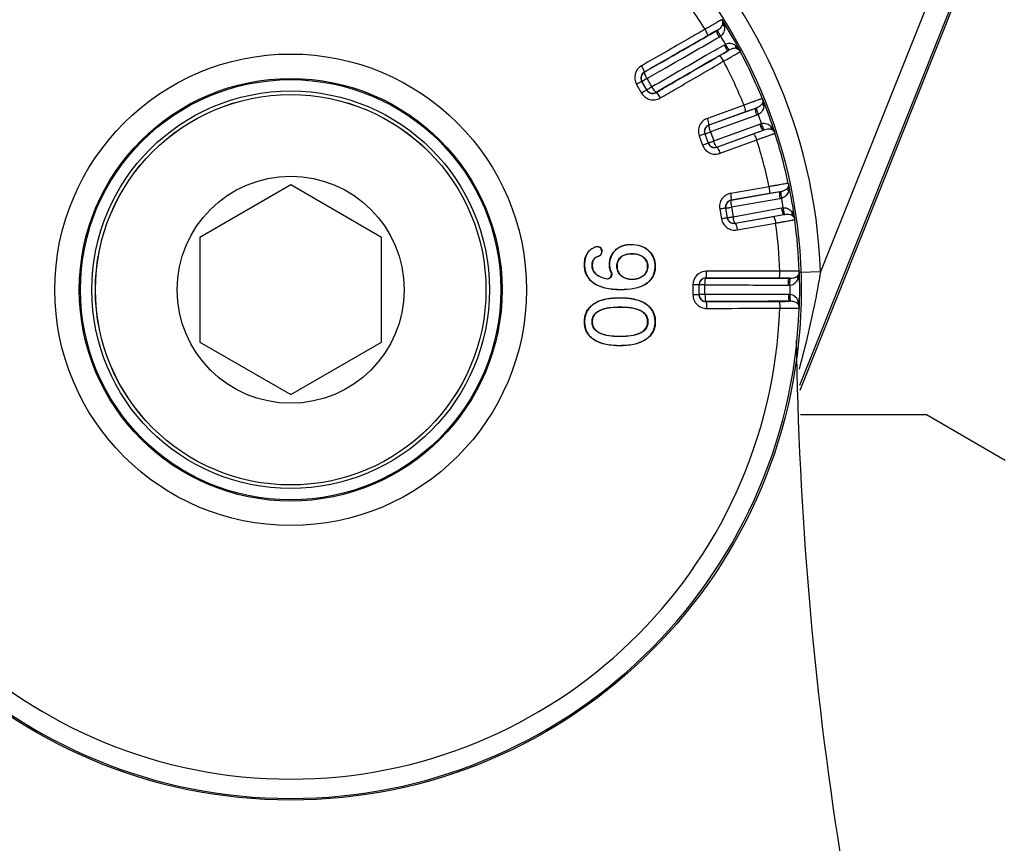
# Model space of a CAD drawing. Units: inches. Extents: x -5802 to 8978, y -5187 to 2634.
# Drawn here: x 8634 to 8677, y -4679 to -4643 of the extents above; entities that cross this region are included whole.
import ezdxf

# ---------------------------------------------------------------- set-up
doc = ezdxf.new("R2010")
doc.units = ezdxf.units.IN
doc.header["$MEASUREMENT"] = 0
doc.layers.get('0').update_dxf_attribs({"lineweight": 30})
doc.layers.add('02___PRT_ALL_AXES', color=7, linetype='Continuous')

msp = doc.modelspace()

# ---------------------------------------------------------------- linework, layer by layer
at = {"color": 7, "linetype": 'Continuous'}
for p, q in [((8678.841, -4628.89), (8668.792, -4654.072)), ((8679.77, -4629.26), (8667.87, -4659.08)), ((8679.857, -4629.277), (8667.878, -4659.295)), ((8664.461, -4642.959), (8664.452, -4642.957)), ((8665.262, -4644.36), (8665.264, -4644.351)), ((8661.034, -4645.266), (8661.039, -4645.267)), ((8660.695, -4645.806), (8660.916, -4646.189)), ((8660.922, -4645.675), (8660.929, -4645.677)), ((8660.922, -4645.675), (8661.143, -4646.057)), ((8661.145, -4646.051), (8660.929, -4645.677)), ((8661.371, -4645.919), (8661.156, -4645.547)), ((8661.143, -4646.057), (8661.145, -4646.051)), ((8661.553, -4646.165), (8661.555, -4646.16)), ((8665.428, -4646.724), (8663.812, -4647.307)), ((8666.238, -4646.439), (8666.229, -4646.435)), ((8665.489, -4647.023), (8663.877, -4647.605)), ((8665.926, -4646.869), (8663.881, -4647.607)), ((8665.986, -4647.167), (8663.945, -4647.903)), ((8663.877, -4647.605), (8663.881, -4647.607)), ((8664.09, -4648.301), (8666.127, -4647.554)), ((8663.451, -4648.077), (8663.6, -4648.486)), ((8663.695, -4647.988), (8663.702, -4647.991)), ((8663.695, -4647.988), (8663.844, -4648.397)), ((8663.702, -4647.991), (8663.847, -4648.39)), ((8663.945, -4647.903), (8664.09, -4648.301)), ((8664.229, -4648.574), (8665.839, -4647.984)), ((8664.232, -4648.569), (8666.272, -4647.821)), ((8666.784, -4647.958), (8666.788, -4647.949)), ((8663.844, -4648.397), (8663.847, -4648.39)), ((8664.371, -4648.843), (8665.984, -4648.252)), ((8664.229, -4648.574), (8664.232, -4648.569)), ((8645.462, -4650.237), (8641.462, -4652.547)), ((8649.462, -4652.547), (8645.462, -4650.237)), ((8667.384, -4650.175), (8667.376, -4650.169)), ((8666.537, -4650.314), (8664.844, -4650.608)), ((8666.545, -4650.619), (8664.856, -4650.913)), ((8667.002, -4650.544), (8664.86, -4650.916)), ((8664.856, -4650.913), (8664.86, -4650.916)), ((8667.009, -4650.847), (8664.872, -4651.219)), ((8664.355, -4651.304), (8664.431, -4651.732)), ((8664.611, -4651.259), (8664.617, -4651.263)), ((8664.611, -4651.259), (8664.687, -4651.687)), ((8664.617, -4651.263), (8664.691, -4651.681)), ((8664.872, -4651.219), (8664.945, -4651.636)), ((8664.945, -4651.636), (8667.081, -4651.253)), ((8665.038, -4651.924), (8667.178, -4651.541)), ((8664.687, -4651.687), (8664.691, -4651.681)), ((8665.035, -4651.928), (8666.723, -4651.627)), ((8665.035, -4651.928), (8665.038, -4651.924)), ((8665.128, -4652.218), (8666.819, -4651.916)), ((8667.658, -4651.765), (8667.663, -4651.757)), ((8641.462, -4652.547), (8641.462, -4657.165)), ((8649.462, -4657.165), (8649.462, -4652.547)), ((8659.162, -4653.179), (8659.162, -4653.158)), ((8659.171, -4653.146), (8659.171, -4653.186)), ((8659.767, -4653.104), (8659.773, -4653.11)), ((8660.463, -4652.86), (8660.463, -4652.869)), ((8660.486, -4653.276), (8660.486, -4653.267)), ((8661.224, -4653.129), (8661.218, -4653.136)), ((8658.843, -4653.477), (8658.837, -4653.471)), ((8659.028, -4653.378), (8659.02, -4653.371)), ((8660.006, -4653.419), (8660, -4653.413)), ((8660.993, -4653.424), (8660.999, -4653.417)), ((8658.397, -4653.75), (8658.406, -4653.75)), ((8658.743, -4653.798), (8658.735, -4653.798)), ((8659.496, -4653.738), (8659.505, -4653.738)), ((8659.836, -4653.819), (8659.827, -4653.819)), ((8661.183, -4653.819), (8661.192, -4653.819)), ((8661.519, -4653.819), (8661.51, -4653.819)), ((8667.864, -4654.053), (8667.857, -4654.046)), ((8668.792, -4654.072), (8667.893, -4654.102)), ((8658.81, -4654.57), (8658.815, -4654.563)), ((8659.04, -4654.253), (8659.036, -4654.26)), ((8660.019, -4654.233), (8660.013, -4654.24)), ((8660.499, -4654.391), (8660.499, -4654.4)), ((8660.99, -4654.232), (8660.996, -4654.238)), ((8661.133, -4654.586), (8661.128, -4654.579)), ((8663.743, -4654.337), (8663.746, -4654.34)), ((8660.006, -4654.853), (8660.006, -4654.844)), ((8663.179, -4654.635), (8663.179, -4655.077)), ((8663.441, -4654.635), (8663.446, -4654.64)), ((8663.441, -4654.635), (8663.441, -4655.077)), ((8663.446, -4655.072), (8663.446, -4654.64)), ((8663.708, -4655.071), (8663.708, -4654.641)), ((8659.96, -4655.209), (8659.96, -4655.218)), ((8663.441, -4655.077), (8663.446, -4655.072)), ((8663.743, -4655.375), (8663.746, -4655.372)), ((8658.801, -4655.48), (8658.805, -4655.487)), ((8659.96, -4655.626), (8659.96, -4655.617)), ((8661.117, -4655.484), (8661.112, -4655.491)), ((8667.857, -4655.666), (8667.864, -4655.659)), ((8658.397, -4656.268), (8658.406, -4656.268)), ((8658.743, -4656.268), (8658.735, -4656.268)), ((8661.183, -4656.268), (8661.192, -4656.268)), ((8661.519, -4656.268), (8661.51, -4656.268)), ((8641.462, -4657.165), (8645.462, -4659.475)), ((8645.462, -4659.475), (8649.462, -4657.165)), ((8658.803, -4657.046), (8658.808, -4657.039)), ((8659.96, -4656.904), (8659.96, -4656.912)), ((8661.114, -4657.04), (8661.109, -4657.033)), ((8659.96, -4657.319), (8659.96, -4657.311)), ((8667.918, -4660.356), (8673.462, -4660.356)), ((8673.462, -4660.356), (8676.926, -4662.356))]:
    msp.add_line(p, q, dxfattribs=at)
for radius in [22.482, 10.387, 9.31, 9.259, 8.759]:
    msp.add_circle((8645.462, -4654.856), radius, dxfattribs=at)
for centre, radius, start, end in [((8645.462, -4654.856), 23.343, 1.9249, 178.0751), ((8645.462, -4654.856), 21.558, 32.1613, 37.8387), ((8645.462, -4654.856), 22.417, 27.946, 32.054), ((8645.462, -4654.856), 21.993, 29.4566, 30.5434), ((8665.072, -4644.982), 1.047, 116.0747, 120.217), ((8645.462, -4654.856), 22.41, 22.0722, 27.9278), ((8661.214, -4645.507), 0.6, 119.7831, 209.9579), ((8645.462, -4654.856), 21.558, 22.1613, 27.8387), ((8661.189, -4645.527), 0.3, 120.021, 209.979), ((8661.405, -4645.9), 0.3, 210.021, 299.979), ((8645.462, -4654.856), 22.417, 17.946, 22.054), ((8645.462, -4654.856), 21.993, 19.4566, 20.5434), ((8663.984, -4647.889), 0.3, 110.021, 199.979), ((8645.462, -4654.856), 22.41, 12.0722, 17.9278), ((8664.129, -4648.287), 0.3, 200.021, 289.979), ((8645.462, -4654.856), 21.558, 12.1613, 17.8387), ((8645.462, -4654.856), 22.417, 7.946, 12.054), ((8664.913, -4651.211), 0.3, 100.021, 189.979), ((8645.462, -4654.856), 21.993, 9.4566, 10.5434), ((8664.986, -4651.629), 0.3, 190.021, 279.979), ((8645.462, -4654.856), 21.558, 2.1613, 7.8387), ((8645.462, -4654.856), 22.41, 2.0722, 7.9278), ((8663.152, -4656.718), 5.671, 138.4393, 138.6117), ((8658.962, -4653.18), 0.2, 287.0327, 0.0332), ((8658.971, -4653.186), 0.2, 286.6389, 0.0334), ((8661.224, -4654.661), 2.552, 143.5718, 143.9041), ((8657.254, -4655.754), 3.204, 53.2531, 53.4483), ((8660.117, -4653.258), 0.991, 236.6111, 237.5843), ((8663.779, -4654.635), 0.6, 89.7831, 179.9579), ((8645.462, -4654.856), 22.417, 357.946, 2.054), ((8660.32, -4653.041), 1.645, 233.6138, 234.3991), ((8663.746, -4654.641), 0.3, 90.0209, 179.9791), ((8645.462, -4654.856), 21.993, 359.4566, 0.5434), ((8663.746, -4655.072), 0.3, 180.021, 269.979), ((8667.382, -4656.11), 1.047, 86.0746, 90.2163), ((8645.462, -4654.856), 22.41, 182.0722, 357.9278), ((8645.462, -4654.856), 21.558, 182.1613, 357.8387), ((8827.533, -4654.856), 159.821, 180.78942, 197.12416)]:
    msp.add_arc(centre, radius, start, end, dxfattribs=at)
for points, start_tangent, end_tangent in [([(8664.452, -4642.957), (8664.446, -4642.959), (8664.434, -4642.964), (8664.416, -4642.974), (8664.392, -4642.987), (8664.361, -4643.004), (8664.324, -4643.025), (8664.234, -4643.076), (8664.124, -4643.14), (8663.998, -4643.213), (8663.859, -4643.294), (8663.712, -4643.38)], (-0.997275, 0.07377), (-0.861291, -0.508112)), ([(8664.272, -4643.41), (8664.363, -4643.343), (8664.432, -4643.273), (8664.497, -4643.13)], (0.842198, 0.539169), (0.085599, 0.99633)), ([(8664.403, -4643.68), (8664.549, -4643.49), (8664.576, -4643.278)], (0.808956, 0.58787), (-0.124436, 0.992228)), ([(8664.451, -4642.957), (8664.497, -4643.13)], (0.530719, -0.847548), (-0.047242, -0.998883)), ([(8664.497, -4643.13), (8664.498, -4643.083), (8664.461, -4642.959)], (0.095362, 0.995443), (-0.495749, 0.868466)), ([(8664.576, -4643.278), (8664.56, -4643.193), (8664.461, -4642.959)], (-0.123949, 0.992289), (-0.519953, 0.854195)), ([(8664.576, -4643.278), (8664.516, -4643.209), (8664.497, -4643.13)], (-0.780815, 0.624763), (0.021926, 0.99976)), ([(8663.712, -4643.38), (8663.014, -4643.781), (8660.916, -4644.986)], (-0.867335, -0.497725), (-0.867153, -0.498042)), ([(8663.825, -4643.664), (8663.128, -4644.064), (8661.034, -4645.266)], (-0.867332, -0.497731), (-0.867149, -0.49805)), ([(8661.039, -4645.267), (8661.837, -4644.809), (8664.228, -4643.437)], (0.86715, 0.498046), (0.86736, 0.497681)), ([(8661.156, -4645.547), (8661.952, -4645.089), (8664.339, -4643.72)], (0.867149, 0.498049), (0.867359, 0.497683)), ([(8663.825, -4643.664), (8663.829, -4643.654), (8663.827, -4643.634), (8663.806, -4643.57), (8663.766, -4643.481), (8663.712, -4643.38)], (0.802455, 0.596713), (-0.498501, 0.866889)), ([(8664.228, -4643.437), (8664.147, -4643.481), (8663.825, -4643.664)], (-0.87777, -0.479082), (-0.867331, -0.497732)), ([(8664.339, -4643.72), (8664.285, -4643.619), (8664.245, -4643.53), (8664.225, -4643.466), (8664.224, -4643.447), (8664.228, -4643.437)], (-0.497938, 0.867212), (0.803921, 0.594736)), ([(8664.228, -4643.437), (8664.272, -4643.41)], (0.870281, 0.492556), (0.842234, 0.539113)), ([(8664.403, -4643.68), (8664.345, -4643.587), (8664.3, -4643.504), (8664.284, -4643.47), (8664.274, -4643.442), (8664.27, -4643.422), (8664.272, -4643.41)], (-0.557957, 0.82987), (0.527617, 0.849482)), ([(8664.339, -4643.72), (8664.403, -4643.68)], (0.866948, 0.498398), (0.829227, 0.558913)), ([(8664.545, -4644.077), (8663.752, -4644.537), (8661.371, -4645.919)], (-0.864686, -0.502314), (-0.864897, -0.501949)), ([(8664.545, -4644.077), (8664.605, -4644.173), (8664.662, -4644.252), (8664.707, -4644.302), (8664.723, -4644.313), (8664.734, -4644.314)], (0.502075, -0.864824), (0.917024, 0.398832)), ([(8665.046, -4644.092), (8664.849, -4644.009), (8664.612, -4644.041)], (-0.797371, 0.60349), (-0.913497, -0.406846)), ([(8664.612, -4644.041), (8664.662, -4644.138), (8664.712, -4644.218), (8664.734, -4644.248), (8664.753, -4644.271), (8664.768, -4644.284), (8664.78, -4644.289)], (0.439716, -0.898137), (0.999482, 0.03219)), ([(8665.046, -4644.092), (8665.076, -4644.178), (8665.134, -4644.234)], (0.150953, -0.988541), (0.876475, -0.481448)), ([(8665.264, -4644.351), (8665.22, -4644.279), (8665.046, -4644.092)], (-0.479967, 0.877287), (-0.797573, 0.603223)), ([(8661.553, -4646.165), (8662.25, -4645.761), (8664.336, -4644.55)], (0.864898, 0.501948), (0.864713, 0.502266)), ([(8664.734, -4644.314), (8663.94, -4644.775), (8661.555, -4646.16)], (-0.864685, -0.502315), (-0.864896, -0.501951)), ([(8664.336, -4644.55), (8664.452, -4644.482), (8664.734, -4644.314)], (0.864714, 0.502264), (0.853784, 0.520628)), ([(8664.336, -4644.55), (8664.347, -4644.551), (8664.363, -4644.562), (8664.408, -4644.612), (8664.465, -4644.692), (8664.525, -4644.789)], (0.918251, 0.395998), (0.501498, -0.865159)), ([(8664.525, -4644.789), (8664.674, -4644.705), (8664.813, -4644.625), (8664.94, -4644.552), (8665.05, -4644.489), (8665.139, -4644.437), (8665.175, -4644.415), (8665.205, -4644.397), (8665.229, -4644.382), (8665.247, -4644.371), (8665.258, -4644.364), (8665.262, -4644.36)], (0.870685, 0.491841), (0.435489, 0.900194)), ([(8664.78, -4644.289), (8664.734, -4644.314)], (-0.888068, -0.459712), (-0.861511, -0.507738)), ([(8665.134, -4644.234), (8664.978, -4644.219), (8664.883, -4644.244), (8664.78, -4644.289)], (-0.905304, 0.424764), (-0.888126, -0.459601)), ([(8665.264, -4644.351), (8665.241, -4644.316), (8665.134, -4644.234)], (-0.504642, 0.863329), (-0.909725, 0.41521)), ([(8665.134, -4644.234), (8665.262, -4644.36)], (0.88869, -0.458509), (0.468639, -0.88339)), ([(8661.034, -4645.266), (8661.037, -4645.257), (8661.034, -4645.238), (8661.026, -4645.21), (8661.012, -4645.174), (8660.971, -4645.086), (8660.916, -4644.986)], (0.791149, 0.611623), (-0.498716, 0.866765)), ([(8661.737, -4646.407), (8662.435, -4646.002), (8664.525, -4644.789)], (0.864893, 0.501956), (0.86471, 0.502272)), ([(8661.034, -4645.266), (8660.947, -4645.341), (8660.894, -4645.445), (8660.884, -4645.562), (8660.922, -4645.675)], (-0.868461, -0.495757), (0.499815, -0.866132)), ([(8661.156, -4645.547), (8661.102, -4645.447), (8661.061, -4645.359), (8661.047, -4645.323), (8661.039, -4645.296), (8661.035, -4645.277), (8661.039, -4645.267)], (-0.462904, 0.886409), (0.81228, 0.583267)), ([(8660.922, -4645.675), (8660.904, -4645.686), (8660.856, -4645.713), (8660.783, -4645.755), (8660.695, -4645.806)], (-0.907204, -0.420691), (-0.866137, -0.499807)), ([(8661.156, -4645.547), (8661.069, -4645.598), (8661.029, -4645.62), (8660.995, -4645.639), (8660.968, -4645.655), (8660.947, -4645.666), (8660.933, -4645.673), (8660.929, -4645.677)], (-0.82734, -0.561701), (0.234703, -0.972067)), ([(8661.143, -4646.057), (8661.125, -4646.068), (8661.077, -4646.096), (8661.004, -4646.138), (8660.916, -4646.189)], (-0.817929, -0.575319), (-0.865914, -0.500193)), ([(8660.916, -4646.189), (8661.071, -4646.366), (8661.282, -4646.469), (8661.516, -4646.483), (8661.737, -4646.407)], (0.499972, -0.866042), (0.864901, 0.501943)), ([(8661.143, -4646.057), (8661.222, -4646.147), (8661.328, -4646.197), (8661.444, -4646.203), (8661.553, -4646.165)], (0.499756, -0.866166), (0.863629, 0.504128)), ([(8661.371, -4645.919), (8661.283, -4645.969), (8661.245, -4645.993), (8661.211, -4646.012), (8661.183, -4646.028), (8661.163, -4646.041), (8661.15, -4646.049), (8661.145, -4646.051)], (-0.900118, -0.435647), (-0.724484, 0.689292)), ([(8661.371, -4645.919), (8661.431, -4646.016), (8661.486, -4646.096), (8661.51, -4646.125), (8661.53, -4646.147), (8661.544, -4646.159), (8661.555, -4646.16)], (0.5362, -0.844091), (0.911264, 0.411822)), ([(8661.553, -4646.165), (8661.563, -4646.167), (8661.578, -4646.179), (8661.598, -4646.2), (8661.622, -4646.23), (8661.678, -4646.31), (8661.737, -4646.407)], (0.925256, 0.379343), (0.501282, -0.865284)), ([(8666.229, -4646.435), (8666.224, -4646.436), (8666.211, -4646.44), (8666.192, -4646.446), (8666.165, -4646.455), (8666.132, -4646.466), (8666.092, -4646.48), (8665.994, -4646.515), (8665.875, -4646.558), (8665.738, -4646.608), (8665.587, -4646.664), (8665.428, -4646.724)], (-0.969314, 0.245824), (-0.936439, -0.350831)), ([(8665.489, -4647.023), (8665.495, -4647.013), (8665.497, -4646.994), (8665.488, -4646.927), (8665.463, -4646.832), (8665.428, -4646.724)], (0.893882, 0.448302), (-0.340394, 0.940283)), ([(8666.244, -4646.614), (8666.155, -4646.743), (8666.075, -4646.8), (8665.974, -4646.85)], (-0.256919, -0.966433), (-0.923035, -0.384715)), ([(8666.296, -4646.773), (8666.233, -4646.977), (8666.056, -4647.139)], (-0.050706, -0.998714), (-0.898767, -0.438427)), ([(8666.229, -4646.435), (8666.244, -4646.614)], (0.375481, -0.92683), (-0.219979, -0.975505)), ([(8666.238, -4646.439), (8666.249, -4646.48), (8666.244, -4646.614)], (0.336882, -0.941547), (-0.266682, -0.963784)), ([(8666.238, -4646.439), (8666.265, -4646.519), (8666.296, -4646.773)], (0.363473, -0.931605), (-0.050472, -0.998725)), ([(8666.244, -4646.614), (8666.249, -4646.694), (8666.296, -4646.773)], (-0.195103, -0.980783), (0.66049, -0.750835)), ([(8665.926, -4646.869), (8665.838, -4646.899), (8665.489, -4647.023)], (-0.947626, -0.319381), (-0.940585, -0.33956)), ([(8665.926, -4646.869), (8665.92, -4646.878), (8665.918, -4646.898), (8665.926, -4646.964), (8665.95, -4647.059), (8665.986, -4647.167)], (-0.894975, -0.446117), (0.339766, -0.94051)), ([(8665.974, -4646.85), (8665.926, -4646.869)], (-0.92288, -0.385087), (-0.942778, -0.333421)), ([(8665.974, -4646.85), (8665.97, -4646.862), (8665.971, -4646.883), (8665.976, -4646.912), (8665.985, -4646.948), (8666.015, -4647.037), (8666.056, -4647.139)], (-0.667148, -0.744925), (0.405388, -0.914145)), ([(8666.056, -4647.139), (8665.986, -4647.167)], (-0.913322, -0.407238), (-0.940586, -0.339555)), ([(8663.812, -4647.307), (8663.612, -4647.428), (8663.473, -4647.616), (8663.416, -4647.844), (8663.451, -4648.077)], (-0.940586, -0.339555), (0.341871, -0.939747)), ([(8663.877, -4647.605), (8663.778, -4647.663), (8663.708, -4647.756), (8663.678, -4647.87), (8663.695, -4647.988)], (-0.941469, -0.337099), (0.341898, -0.939737)), ([(8663.877, -4647.605), (8663.882, -4647.596), (8663.883, -4647.576), (8663.88, -4647.548), (8663.873, -4647.51), (8663.848, -4647.416), (8663.812, -4647.307)], (0.889678, 0.456589), (-0.340518, 0.940238)), ([(8663.881, -4647.607), (8663.875, -4647.616), (8663.875, -4647.635), (8663.885, -4647.701), (8663.91, -4647.795), (8663.945, -4647.903)], (-0.903628, -0.428318), (0.301963, -0.95332)), ([(8666.127, -4647.554), (8666.199, -4647.53)], (0.938793, 0.344483), (0.961414, 0.275105)), ([(8666.272, -4647.821), (8666.262, -4647.818), (8666.248, -4647.804), (8666.211, -4647.747), (8666.169, -4647.66), (8666.127, -4647.554)], (-0.972351, -0.233524), (-0.344278, 0.938868)), ([(8666.199, -4647.53), (8666.438, -4647.54), (8666.617, -4647.656)], (0.970304, 0.24189), (0.68075, -0.732516)), ([(8666.321, -4647.804), (8666.311, -4647.798), (8666.298, -4647.781), (8666.283, -4647.756), (8666.267, -4647.722), (8666.232, -4647.635), (8666.199, -4647.53)], (-0.989924, 0.141598), (-0.27708, 0.960847)), ([(8663.696, -4647.988), (8663.676, -4647.995), (8663.624, -4648.014), (8663.546, -4648.042), (8663.451, -4648.077)], (-0.965986, -0.258594), (-0.939772, -0.341801)), ([(8663.702, -4647.991), (8663.707, -4647.988), (8663.721, -4647.984), (8663.744, -4647.977), (8663.773, -4647.966), (8663.809, -4647.953), (8663.851, -4647.938), (8663.945, -4647.903)], (-0.058385, 0.998294), (0.912574, 0.408911)), ([(8665.839, -4647.984), (8665.965, -4647.937), (8666.272, -4647.821)], (0.938794, 0.344478), (0.931219, 0.36446)), ([(8665.839, -4647.984), (8665.849, -4647.987), (8665.863, -4648.001), (8665.899, -4648.058), (8665.941, -4648.146), (8665.984, -4648.252)], (0.973065, 0.230529), (0.343646, -0.939099)), ([(8665.984, -4648.252), (8666.144, -4648.195), (8666.296, -4648.141), (8666.433, -4648.091), (8666.552, -4648.048), (8666.649, -4648.012), (8666.689, -4647.997), (8666.722, -4647.984), (8666.748, -4647.974), (8666.767, -4647.966), (8666.779, -4647.961), (8666.784, -4647.958)], (0.942865, 0.333176), (0.58519, 0.810896)), ([(8666.272, -4647.821), (8666.321, -4647.804)], (0.936527, 0.350595), (0.954495, 0.298226)), ([(8666.321, -4647.804), (8666.431, -4647.778), (8666.529, -4647.77), (8666.68, -4647.812)], (0.954373, 0.298616), (0.818086, -0.575096)), ([(8666.68, -4647.812), (8666.632, -4647.746), (8666.617, -4647.656)], (-0.779951, 0.62584), (0.023296, 0.999729)), ([(8666.617, -4647.656), (8666.672, -4647.723), (8666.788, -4647.949)], (0.680569, -0.732684), (0.320393, -0.947285)), ([(8666.68, -4647.812), (8666.717, -4647.841), (8666.788, -4647.949)], (0.823807, -0.566871), (0.347163, -0.937805)), ([(8666.68, -4647.812), (8666.784, -4647.958)], (0.795569, -0.605863), (0.30812, -0.951347)), ([(8663.844, -4648.397), (8663.825, -4648.404), (8663.773, -4648.423), (8663.695, -4648.451), (8663.6, -4648.486)], (-0.906208, -0.422831), (-0.939613, -0.342239)), ([(8663.6, -4648.486), (8663.723, -4648.687), (8663.913, -4648.825), (8664.141, -4648.88), (8664.371, -4648.843)], (0.341993, -0.939703), (0.938863, 0.344291)), ([(8663.844, -4648.397), (8663.907, -4648.498), (8664.003, -4648.567), (8664.116, -4648.593), (8664.229, -4648.574)], (0.341756, -0.939789), (0.937931, 0.346823)), ([(8663.847, -4648.39), (8663.853, -4648.389), (8663.867, -4648.384), (8663.888, -4648.375), (8663.918, -4648.364), (8663.954, -4648.351), (8663.996, -4648.335), (8664.09, -4648.301)], (0.596965, -0.802268), (0.961915, 0.273347)), ([(8664.232, -4648.569), (8664.221, -4648.566), (8664.209, -4648.552), (8664.174, -4648.495), (8664.132, -4648.407), (8664.09, -4648.301)], (-0.967537, -0.25273), (-0.381465, 0.924383)), ([(8664.229, -4648.574), (8664.239, -4648.578), (8664.253, -4648.592), (8664.269, -4648.616), (8664.288, -4648.649), (8664.329, -4648.737), (8664.371, -4648.843)], (0.975023, 0.222106), (0.343521, -0.939145)), ([(8667.376, -4650.169), (8667.371, -4650.169), (8667.358, -4650.17), (8667.337, -4650.173), (8667.309, -4650.177), (8667.275, -4650.183), (8667.233, -4650.19), (8667.131, -4650.207), (8667.006, -4650.229), (8666.862, -4650.255), (8666.704, -4650.283), (8666.537, -4650.314)], (-0.911901, 0.410409), (-0.983133, -0.182891)), ([(8667.376, -4650.169), (8667.359, -4650.348)], (0.208834, -0.977951), (-0.386031, -0.922486)), ([(8667.384, -4650.175), (8667.388, -4650.217), (8667.359, -4650.348)], (0.16826, -0.985743), (-0.429989, -0.902834)), ([(8667.384, -4650.175), (8667.397, -4650.258), (8667.383, -4650.514)], (0.196177, -0.980568), (-0.223132, -0.974788)), ([(8664.844, -4650.608), (8664.626, -4650.692), (8664.456, -4650.853), (8664.361, -4651.068), (8664.355, -4651.304)], (-0.98526, -0.171066), (0.173492, -0.984835)), ([(8664.856, -4650.913), (8664.863, -4650.905), (8664.867, -4650.886), (8664.869, -4650.857), (8664.869, -4650.819), (8664.861, -4650.721), (8664.844, -4650.608)], (0.955447, 0.295161), (-0.172074, 0.985084)), ([(8666.545, -4650.619), (8666.552, -4650.611), (8666.557, -4650.592), (8666.56, -4650.525), (8666.553, -4650.427), (8666.537, -4650.314)], (0.958149, 0.286271), (-0.171944, 0.985107)), ([(8667.002, -4650.544), (8666.911, -4650.558), (8666.545, -4650.619)], (-0.98869, -0.149975), (-0.985259, -0.17107)), ([(8667.002, -4650.544), (8666.994, -4650.552), (8666.989, -4650.571), (8666.986, -4650.638), (8666.993, -4650.735), (8667.009, -4650.847)], (-0.958846, -0.283928), (0.171286, -0.985221)), ([(8667.053, -4650.534), (8667.002, -4650.544)], (-0.975729, -0.21898), (-0.986353, -0.164644)), ([(8667.053, -4650.534), (8667.047, -4650.545), (8667.044, -4650.565), (8667.043, -4650.594), (8667.046, -4650.632), (8667.06, -4650.725), (8667.083, -4650.832)], (-0.786368, -0.617759), (0.24049, -0.970652)), ([(8667.359, -4650.348), (8667.25, -4650.459), (8667.16, -4650.502), (8667.053, -4650.534)], (-0.420835, -0.907137), (-0.975817, -0.218587)), ([(8667.383, -4650.514), (8667.286, -4650.704), (8667.083, -4650.832)], (-0.22336, -0.974736), (-0.961245, -0.275697)), ([(8667.359, -4650.348), (8667.351, -4650.428), (8667.383, -4650.514)], (-0.36245, -0.932003), (0.520074, -0.854121)), ([(8664.856, -4650.913), (8664.749, -4650.953), (8664.663, -4651.032), (8664.614, -4651.14), (8664.611, -4651.259)], (-0.985703, -0.168494), (0.173519, -0.98483)), ([(8664.86, -4650.916), (8664.853, -4650.924), (8664.849, -4650.942), (8664.847, -4651.009), (8664.855, -4651.106), (8664.872, -4651.219)], (-0.964277, -0.264897), (0.131833, -0.991272)), ([(8667.083, -4650.832), (8667.009, -4650.847)], (-0.970163, -0.242455), (-0.98526, -0.171065)), ([(8664.611, -4651.259), (8664.591, -4651.262), (8664.536, -4651.272), (8664.454, -4651.286), (8664.355, -4651.304)], (-0.996215, -0.086923), (-0.984848, -0.173419)), ([(8664.617, -4651.263), (8664.622, -4651.261), (8664.637, -4651.259), (8664.66, -4651.256), (8664.691, -4651.25), (8664.729, -4651.244), (8664.773, -4651.237), (8664.872, -4651.219)], (0.115854, 0.993266), (0.969717, 0.244232)), ([(8666.723, -4651.627), (8666.855, -4651.603), (8667.178, -4651.541)], (0.98435, 0.176224), (0.98036, 0.197219)), ([(8667.081, -4651.253), (8667.156, -4651.243)], (0.984349, 0.176229), (0.99458, 0.103978)), ([(8667.178, -4651.541), (8667.168, -4651.536), (8667.156, -4651.52), (8667.131, -4651.458), (8667.104, -4651.365), (8667.081, -4651.253)], (-0.99813, -0.061129), (-0.176015, 0.984388)), ([(8667.156, -4651.243), (8667.39, -4651.294), (8667.546, -4651.439)], (0.997566, 0.069724), (0.543208, -0.839598)), ([(8667.229, -4651.533), (8667.22, -4651.525), (8667.21, -4651.507), (8667.199, -4651.479), (8667.189, -4651.443), (8667.17, -4651.351), (8667.156, -4651.243)], (-0.950297, 0.311345), (-0.106021, 0.994364)), ([(8667.178, -4651.541), (8667.229, -4651.533)], (0.983179, 0.182643), (0.991781, 0.127949)), ([(8667.229, -4651.533), (8667.341, -4651.526), (8667.439, -4651.536), (8667.581, -4651.603)], (0.991728, 0.128355), (0.705793, -0.708418)), ([(8667.581, -4651.603), (8667.545, -4651.53), (8667.546, -4651.439)], (-0.659425, 0.75177), (0.196544, 0.980495)), ([(8667.546, -4651.439), (8667.588, -4651.514), (8667.663, -4651.757)], (0.542999, -0.839733), (0.151034, -0.988529)), ([(8664.687, -4651.687), (8664.666, -4651.691), (8664.612, -4651.7), (8664.53, -4651.715), (8664.431, -4651.732)], (-0.965865, -0.259046), (-0.984767, -0.173878)), ([(8664.431, -4651.732), (8664.516, -4651.952), (8664.68, -4652.121), (8664.895, -4652.214), (8665.128, -4652.218)], (0.17362, -0.984813), (0.984385, 0.176029)), ([(8664.687, -4651.687), (8664.73, -4651.798), (8664.813, -4651.882), (8664.92, -4651.927), (8665.035, -4651.928)], (0.173372, -0.984856), (0.983906, 0.178684)), ([(8664.691, -4651.681), (8664.696, -4651.681), (8664.711, -4651.678), (8664.734, -4651.673), (8664.765, -4651.668), (8664.803, -4651.661), (8664.847, -4651.652), (8664.945, -4651.636)], (0.448583, -0.893741), (0.994768, 0.10216)), ([(8665.038, -4651.924), (8665.028, -4651.919), (8665.019, -4651.903), (8664.994, -4651.841), (8664.968, -4651.747), (8664.945, -4651.636)], (-0.996724, -0.08088), (-0.215153, 0.97658)), ([(8665.035, -4651.928), (8665.044, -4651.934), (8665.055, -4651.95), (8665.067, -4651.976), (8665.079, -4652.012), (8665.105, -4652.107), (8665.128, -4652.218)], (0.998778, 0.04942), (0.175221, -0.984529)), ([(8666.723, -4651.627), (8666.732, -4651.632), (8666.744, -4651.648), (8666.769, -4651.71), (8666.796, -4651.804), (8666.819, -4651.916)], (0.998313, 0.058056), (0.175352, -0.984506)), ([(8666.819, -4651.916), (8666.987, -4651.888), (8667.145, -4651.861), (8667.289, -4651.836), (8667.414, -4651.814), (8667.516, -4651.795), (8667.557, -4651.787), (8667.592, -4651.78), (8667.619, -4651.775), (8667.64, -4651.77), (8667.652, -4651.767), (8667.658, -4651.765)], (0.986396, 0.164388), (0.71711, 0.69696)), ([(8667.581, -4651.603), (8667.612, -4651.639), (8667.663, -4651.757)], (0.712855, -0.701312), (0.179046, -0.983841)), ([(8667.581, -4651.603), (8667.658, -4651.765)], (0.678275, -0.734808), (0.138239, -0.990399)), ([(8658.397, -4653.75), (8658.422, -4653.497), (8658.513, -4653.259), (8658.588, -4653.156), (8658.682, -4653.071), (8658.908, -4652.956)], (0.000141, 1), (0.949174, 0.314752)), ([(8658.897, -4652.969), (8658.678, -4653.084), (8658.587, -4653.169), (8658.515, -4653.27), (8658.43, -4653.503), (8658.406, -4653.75)], (-0.944832, -0.327556), (-0.000141, -1)), ([(8659.162, -4653.158), (8659.14, -4653.066), (8659.078, -4652.995), (8658.99, -4652.96), (8658.897, -4652.969)], (-0.000214, 1), (-0.944832, -0.327556)), ([(8658.908, -4652.956), (8659.001, -4652.948), (8659.088, -4652.984), (8659.149, -4653.055), (8659.171, -4653.146)], (0.949174, 0.314752), (0.000215, -1)), ([(8659.496, -4653.738), (8659.562, -4653.39), (8659.649, -4653.236), (8659.767, -4653.104)], (0.000141, 1), (0.739388, 0.67328)), ([(8659.773, -4653.11), (8659.656, -4653.241), (8659.57, -4653.394), (8659.505, -4653.738)], (-0.739391, -0.673277), (-0.000141, -1)), ([(8659.767, -4653.104), (8659.919, -4652.992), (8660.091, -4652.915), (8660.463, -4652.86)], (0.739388, 0.67328), (0.999998, -0.001874)), ([(8660.463, -4652.869), (8660.095, -4652.923), (8659.924, -4653), (8659.773, -4653.11)], (-0.999998, 0.00188), (-0.739391, -0.673277)), ([(8660, -4653.413), (8660.23, -4653.298), (8660.486, -4653.267)], (0.763751, 0.64551), (0.999998, 0.001884)), ([(8660.486, -4653.276), (8660.233, -4653.306), (8660.006, -4653.419)], (-0.999998, -0.001878), (-0.763755, -0.645507)), ([(8660.463, -4652.86), (8660.87, -4652.922), (8661.058, -4653.007), (8661.224, -4653.129)], (0.999998, -0.001874), (0.736928, -0.675972)), ([(8661.218, -4653.136), (8661.054, -4653.014), (8660.867, -4652.93), (8660.463, -4652.869)], (-0.736925, 0.675975), (-0.999998, 0.00188)), ([(8660.486, -4653.267), (8660.756, -4653.299), (8660.999, -4653.417)], (0.999998, 0.001884), (0.784922, -0.619595)), ([(8660.993, -4653.424), (8660.753, -4653.307), (8660.486, -4653.276)], (-0.784919, 0.619598), (-0.999998, -0.001878)), ([(8661.51, -4653.819), (8661.494, -4653.628), (8661.439, -4653.445), (8661.346, -4653.278), (8661.218, -4653.136)], (-0.000129, 1), (-0.736925, 0.675975)), ([(8661.224, -4653.129), (8661.353, -4653.273), (8661.447, -4653.441), (8661.519, -4653.819)], (0.736928, -0.675972), (0.000129, -1)), ([(8658.735, -4653.798), (8658.754, -4653.624), (8658.837, -4653.471)], (-0.000134, 1), (0.711718, 0.702465)), ([(8658.843, -4653.477), (8658.762, -4653.628), (8658.743, -4653.798)], (-0.711721, -0.702462), (0.000134, -1)), ([(8658.837, -4653.471), (8658.878, -4653.438), (8659.02, -4653.371)], (0.711718, 0.702465), (0.956336, 0.292271)), ([(8659.028, -4653.378), (8658.884, -4653.444), (8658.843, -4653.477)], (-0.958324, -0.285683), (-0.711721, -0.702462)), ([(8659.827, -4653.819), (8659.867, -4653.595), (8659.922, -4653.496), (8660, -4653.413)], (-0.00013, 1), (0.763751, 0.64551)), ([(8660.006, -4653.419), (8659.929, -4653.501), (8659.875, -4653.599), (8659.836, -4653.819)], (-0.763755, -0.645507), (0.00013, -1)), ([(8661.183, -4653.819), (8661.136, -4653.598), (8660.993, -4653.424)], (0.000129, 1), (-0.784919, 0.619598)), ([(8660.999, -4653.417), (8661.144, -4653.595), (8661.192, -4653.819)], (0.784922, -0.619595), (-0.00013, -1)), ([(8658.81, -4654.57), (8658.63, -4654.413), (8658.496, -4654.215), (8658.42, -4653.988), (8658.397, -4653.75)], (-0.825547, 0.564334), (0.000141, 1)), ([(8658.406, -4653.75), (8658.428, -4653.986), (8658.504, -4654.211), (8658.636, -4654.408), (8658.815, -4654.563)], (-0.000141, -1), (0.825549, -0.56433)), ([(8659.036, -4654.26), (8658.817, -4654.073), (8658.754, -4653.942), (8658.735, -4653.798)], (-0.876481, 0.481436), (-0.000134, 1)), ([(8658.743, -4653.798), (8658.763, -4653.94), (8658.825, -4654.069), (8659.04, -4654.253)], (0.000134, -1), (0.876484, -0.481431)), ([(8659.344, -4654.365), (8659.455, -4654.361), (8659.546, -4654.297), (8659.59, -4654.195), (8659.571, -4654.085)], (0.972508, -0.232869), (-0.434014, 0.900906)), ([(8659.586, -4654.094), (8659.606, -4654.204), (8659.564, -4654.308), (8659.474, -4654.372), (8659.362, -4654.379)], (0.451783, -0.892128), (-0.975269, 0.221021)), ([(8659.571, -4654.085), (8659.514, -4653.916), (8659.496, -4653.738)], (-0.434014, 0.900906), (0.000141, 1)), ([(8659.505, -4653.738), (8659.524, -4653.921), (8659.586, -4654.094)], (-0.000141, -1), (0.451783, -0.892128)), ([(8660.013, -4654.24), (8659.872, -4654.051), (8659.827, -4653.819)], (-0.756538, 0.653949), (-0.00013, 1)), ([(8659.836, -4653.819), (8659.88, -4654.047), (8660.019, -4654.233)], (0.00013, -1), (0.756541, -0.653946)), ([(8660.99, -4654.232), (8661.135, -4654.048), (8661.183, -4653.819)], (0.766062, 0.642766), (0.000129, 1)), ([(8661.192, -4653.819), (8661.142, -4654.052), (8660.996, -4654.238)], (-0.00013, -1), (-0.766066, -0.642762)), ([(8661.128, -4654.579), (8661.296, -4654.434), (8661.419, -4654.25), (8661.489, -4654.04), (8661.51, -4653.819)], (0.826999, 0.562204), (-0.000129, 1)), ([(8661.519, -4653.819), (8661.498, -4654.042), (8661.427, -4654.255), (8661.302, -4654.44), (8661.133, -4654.586)], (0.000129, -1), (-0.827002, -0.562199)), ([(8663.743, -4654.337), (8663.75, -4654.33), (8663.757, -4654.312), (8663.764, -4654.284), (8663.77, -4654.247), (8663.778, -4654.149), (8663.781, -4654.035)], (0.990967, 0.134106), (0.001482, 0.999999)), ([(8667.005, -4654.043), (8666.2, -4654.041), (8663.781, -4654.035)], (-0.999997, 0.002625), (-0.999997, 0.00226)), ([(8666.96, -4654.345), (8666.969, -4654.338), (8666.977, -4654.32), (8666.992, -4654.254), (8667.001, -4654.157), (8667.005, -4654.043)], (0.993303, 0.115541), (0.00173, 0.999999)), ([(8667.857, -4654.046), (8667.852, -4654.045), (8667.839, -4654.044), (8667.818, -4654.043), (8667.79, -4654.042), (8667.755, -4654.042), (8667.713, -4654.041), (8667.609, -4654.04), (8667.482, -4654.04), (8667.336, -4654.041), (8667.175, -4654.042), (8667.005, -4654.043)], (-0.826781, 0.562524), (-0.999956, -0.009393)), ([(8667.804, -4654.386), (8667.832, -4654.305), (8667.864, -4654.053)], (0.388801, 0.921322), (-0.023194, 0.999731)), ([(8667.857, -4654.046), (8667.81, -4654.219)], (0.035842, -0.999357), (-0.540354, -0.841438)), ([(8667.81, -4654.219), (8667.834, -4654.178), (8667.864, -4654.053)], (0.580306, 0.814398), (0.004904, 0.999988)), ([(8668.792, -4654.072), (8668.597, -4655.155), (8667.848, -4658.359)], (-0.163155, -0.9866), (-0.264354, -0.964426)), ([(8660.006, -4654.853), (8659.386, -4654.798), (8658.81, -4654.57)], (-0.999998, -0.001824), (-0.825547, 0.564334)), ([(8658.815, -4654.563), (8659.389, -4654.789), (8660.006, -4654.844)], (0.825549, -0.56433), (0.999998, 0.00183)), ([(8659.362, -4654.379), (8659.036, -4654.26)], (-0.975269, 0.221021), (-0.876481, 0.481436)), ([(8659.04, -4654.253), (8659.344, -4654.365)], (0.876484, -0.481431), (0.972508, -0.232869)), ([(8660.006, -4654.844), (8660.587, -4654.791), (8661.128, -4654.579)], (0.999998, 0.00183), (0.826999, 0.562204)), ([(8660.499, -4654.4), (8660.241, -4654.364), (8660.013, -4654.24)], (-0.999998, 0.001886), (-0.756538, 0.653949)), ([(8660.019, -4654.233), (8660.244, -4654.356), (8660.499, -4654.391)], (0.756541, -0.653946), (0.999998, -0.001879)), ([(8660.499, -4654.391), (8660.759, -4654.355), (8660.99, -4654.232)], (0.999998, -0.001879), (0.766062, 0.642766)), ([(8660.996, -4654.238), (8660.762, -4654.364), (8660.499, -4654.4)], (-0.766066, -0.642762), (-0.999998, 0.001886)), ([(8663.743, -4654.337), (8663.63, -4654.358), (8663.532, -4654.421), (8663.465, -4654.519), (8663.441, -4654.635)], (-0.999988, 0.004892), (-0.000213, -1)), ([(8663.708, -4654.641), (8663.711, -4654.527), (8663.719, -4654.43), (8663.725, -4654.393), (8663.732, -4654.365), (8663.738, -4654.347), (8663.746, -4654.34)], (0.042318, 0.999104), (0.995089, 0.098984)), ([(8666.96, -4654.345), (8666.157, -4654.343), (8663.743, -4654.337)], (-0.999997, 0.002619), (-0.999997, 0.002251)), ([(8663.746, -4654.34), (8664.667, -4654.343), (8667.423, -4654.35)], (0.999997, -0.002254), (0.999996, -0.002675)), ([(8667.423, -4654.35), (8667.331, -4654.348), (8666.96, -4654.345)], (-0.999712, 0.023988), (-0.999997, 0.002617)), ([(8667.378, -4654.65), (8667.382, -4654.536), (8667.391, -4654.439), (8667.406, -4654.374), (8667.415, -4654.356), (8667.423, -4654.35)], (0.002379, 0.999997), (0.993584, 0.113096)), ([(8667.423, -4654.35), (8667.475, -4654.349)], (0.999963, -0.008574), (0.998952, 0.045768)), ([(8667.454, -4654.647), (8667.449, -4654.538), (8667.452, -4654.444), (8667.456, -4654.407), (8667.461, -4654.378), (8667.468, -4654.358), (8667.475, -4654.349)], (-0.06827, 0.997667), (0.881671, 0.471865)), ([(8667.454, -4654.647), (8667.675, -4654.557), (8667.804, -4654.386)], (0.994511, 0.104632), (0.388349, 0.921512)), ([(8667.475, -4654.349), (8667.587, -4654.336), (8667.682, -4654.309), (8667.81, -4654.219)], (0.998949, 0.045835), (0.572296, 0.820047)), ([(8667.804, -4654.386), (8667.787, -4654.296), (8667.81, -4654.219)], (-0.363825, 0.931467), (0.518867, 0.854855)), ([(8661.133, -4654.586), (8660.59, -4654.8), (8660.006, -4654.853)], (-0.827002, -0.562199), (-0.999998, -0.001824)), ([(8663.441, -4654.635), (8663.421, -4654.635), (8663.365, -4654.635), (8663.28, -4654.635), (8663.179, -4654.635)], (-0.996007, 0.089273), (-1, 0.000223)), ([(8663.708, -4654.641), (8663.607, -4654.642), (8663.562, -4654.641), (8663.523, -4654.641), (8663.491, -4654.641), (8663.467, -4654.64), (8663.452, -4654.639), (8663.446, -4654.64)], (-0.997348, -0.072777), (-0.282775, -0.959186)), ([(8663.708, -4654.641), (8664.627, -4654.643), (8667.378, -4654.65)], (0.999997, -0.002252), (0.999996, -0.002674)), ([(8667.378, -4654.65), (8667.454, -4654.647)], (0.999998, -0.001849), (0.997588, 0.069419)), ([(8658.801, -4655.48), (8659.36, -4655.261), (8659.96, -4655.209)], (0.825833, 0.563915), (0.999998, -0.001819)), ([(8659.96, -4655.218), (8659.362, -4655.269), (8658.805, -4655.487)], (-0.999998, 0.001825), (-0.825835, -0.563912)), ([(8659.96, -4655.209), (8660.559, -4655.263), (8661.117, -4655.484)], (0.999998, -0.001819), (0.825159, -0.5649)), ([(8661.112, -4655.491), (8660.557, -4655.272), (8659.96, -4655.218)], (-0.825156, 0.564904), (-0.999998, 0.001825)), ([(8663.441, -4655.077), (8663.421, -4655.077), (8663.365, -4655.077), (8663.28, -4655.077), (8663.179, -4655.077)], (-0.996007, -0.089276), (-1, -0.000223)), ([(8663.179, -4655.077), (8663.225, -4655.308), (8663.356, -4655.503), (8663.552, -4655.632), (8663.781, -4655.677)], (-0.000033, -1), (0.999997, 0.002245)), ([(8663.441, -4655.077), (8663.465, -4655.193), (8663.532, -4655.291), (8663.629, -4655.354), (8663.743, -4655.375)], (-0.000282, -1), (0.999989, 0.004773)), ([(8663.708, -4655.071), (8663.607, -4655.07), (8663.562, -4655.071), (8663.523, -4655.071), (8663.491, -4655.071), (8663.467, -4655.072), (8663.452, -4655.073), (8663.446, -4655.072)], (-0.997348, 0.072777), (-0.282775, 0.959186)), ([(8667.378, -4655.062), (8666.462, -4655.065), (8663.708, -4655.071)], (-0.999996, -0.002674), (-0.999997, -0.002252)), ([(8663.708, -4655.071), (8663.711, -4655.185), (8663.719, -4655.282), (8663.725, -4655.319), (8663.732, -4655.347), (8663.738, -4655.365), (8663.746, -4655.372)], (0.042318, -0.999104), (0.995089, -0.098984)), ([(8663.743, -4655.375), (8664.548, -4655.373), (8666.96, -4655.367)], (0.999997, 0.002251), (0.999997, 0.002619)), ([(8663.743, -4655.375), (8663.75, -4655.382), (8663.757, -4655.4), (8663.764, -4655.428), (8663.77, -4655.466), (8663.778, -4655.563), (8663.781, -4655.677)], (0.990967, -0.134107), (0.001481, -0.999999)), ([(8667.423, -4655.363), (8666.505, -4655.365), (8663.746, -4655.372)], (-0.999996, -0.002675), (-0.999997, -0.002254)), ([(8666.96, -4655.367), (8667.095, -4655.367), (8667.423, -4655.363)], (0.999997, 0.002624), (0.999712, 0.023988)), ([(8666.96, -4655.367), (8666.969, -4655.374), (8666.977, -4655.392), (8666.992, -4655.458), (8667.001, -4655.555), (8667.005, -4655.669)], (0.993243, -0.116053), (0.00173, -0.999999)), ([(8667.378, -4655.062), (8667.382, -4655.176), (8667.391, -4655.273), (8667.406, -4655.338), (8667.415, -4655.356), (8667.423, -4655.363)], (0.002398, -0.999997), (0.993582, -0.113113)), ([(8667.475, -4655.363), (8667.423, -4655.363)], (-0.998944, 0.045934), (-0.99996, -0.008962)), ([(8667.454, -4655.065), (8667.449, -4655.174), (8667.452, -4655.268), (8667.456, -4655.305), (8667.461, -4655.334), (8667.468, -4655.354), (8667.475, -4655.363)], (-0.068277, -0.997666), (0.881696, -0.471818)), ([(8667.804, -4655.326), (8667.675, -4655.155), (8667.454, -4655.065)], (-0.388657, 0.921382), (-0.994538, 0.104378)), ([(8667.81, -4655.494), (8667.682, -4655.403), (8667.587, -4655.376), (8667.475, -4655.363)], (-0.571392, 0.820677), (-0.99894, 0.046031)), ([(8667.804, -4655.326), (8667.787, -4655.416), (8667.81, -4655.494)], (-0.363609, -0.931552), (0.518402, -0.855137)), ([(8667.864, -4655.659), (8667.862, -4655.575), (8667.804, -4655.326)], (0.022974, 0.999736), (-0.389076, 0.921206)), ([(8658.397, -4656.268), (8658.42, -4656.038), (8658.495, -4655.82), (8658.626, -4655.63), (8658.801, -4655.48)], (-0.000179, 1), (0.825833, 0.563915)), ([(8658.805, -4655.487), (8658.633, -4655.636), (8658.503, -4655.824), (8658.428, -4656.04), (8658.406, -4656.268)], (-0.825835, -0.563912), (0.00018, -1)), ([(8658.735, -4656.268), (8658.766, -4656.077), (8658.867, -4655.912), (8659.019, -4655.793), (8659.196, -4655.715), (8659.574, -4655.637), (8659.96, -4655.617)], (0.000179, 1), (0.999998, 0.001824)), ([(8659.96, -4655.626), (8659.578, -4655.645), (8659.203, -4655.722), (8659.027, -4655.798), (8658.875, -4655.915), (8658.775, -4656.078), (8658.743, -4656.268)], (-0.999998, -0.001818), (-0.000178, -1)), ([(8659.96, -4655.617), (8660.348, -4655.636), (8660.728, -4655.713), (8660.905, -4655.791), (8661.059, -4655.91), (8661.16, -4656.076), (8661.192, -4656.268)], (0.999998, 0.001824), (0.000177, -1)), ([(8661.183, -4656.268), (8661.151, -4656.077), (8661.05, -4655.913), (8660.897, -4655.796), (8660.721, -4655.72), (8660.344, -4655.644), (8659.96, -4655.626)], (-0.000176, 1), (-0.999998, -0.001818)), ([(8661.51, -4656.268), (8661.488, -4656.041), (8661.413, -4655.826), (8661.284, -4655.639), (8661.112, -4655.491)], (0.000176, 1), (-0.825156, 0.564904)), ([(8661.117, -4655.484), (8661.29, -4655.633), (8661.421, -4655.822), (8661.496, -4656.039), (8661.519, -4656.268)], (0.825159, -0.5649), (-0.000175, -1)), ([(8663.781, -4655.677), (8664.588, -4655.675), (8667.005, -4655.669)], (0.999997, 0.00226), (0.999997, 0.002625)), ([(8667.005, -4655.669), (8667.175, -4655.67), (8667.336, -4655.671), (8667.482, -4655.672), (8667.609, -4655.672), (8667.712, -4655.671), (8667.755, -4655.671), (8667.79, -4655.67), (8667.818, -4655.669), (8667.839, -4655.668), (8667.852, -4655.667), (8667.857, -4655.666)], (0.999956, -0.009398), (0.825845, 0.563897)), ([(8667.864, -4655.659), (8667.861, -4655.617), (8667.81, -4655.494)], (-0.005383, 0.999986), (-0.580224, 0.814457)), ([(8667.81, -4655.494), (8667.857, -4655.666)], (0.540314, -0.841463), (-0.035842, -0.999357)), ([(8658.803, -4657.046), (8658.629, -4656.899), (8658.497, -4656.712), (8658.42, -4656.496), (8658.397, -4656.268)], (-0.827975, 0.560764), (-0.000179, 1)), ([(8658.406, -4656.268), (8658.429, -4656.494), (8658.505, -4656.708), (8658.635, -4656.893), (8658.808, -4657.039)], (0.00018, -1), (0.827978, -0.56076)), ([(8659.96, -4656.912), (8659.575, -4656.893), (8659.199, -4656.816), (8659.022, -4656.74), (8658.869, -4656.622), (8658.767, -4656.458), (8658.735, -4656.268)], (-0.999998, 0.001823), (0.000179, 1)), ([(8658.743, -4656.268), (8658.775, -4656.457), (8658.877, -4656.618), (8659.029, -4656.734), (8659.205, -4656.809), (8659.578, -4656.884), (8659.96, -4656.904)], (-0.000178, -1), (0.999998, -0.001818)), ([(8659.96, -4656.904), (8660.343, -4656.886), (8660.718, -4656.811), (8660.895, -4656.736), (8661.048, -4656.62), (8661.151, -4656.458), (8661.183, -4656.268)], (0.999998, -0.001818), (-0.000176, 1)), ([(8661.192, -4656.268), (8661.159, -4656.459), (8661.057, -4656.624), (8660.903, -4656.742), (8660.725, -4656.818), (8660.346, -4656.894), (8659.96, -4656.912)], (0.000177, -1), (-0.999998, 0.001823)), ([(8661.109, -4657.033), (8661.281, -4656.888), (8661.411, -4656.704), (8661.487, -4656.492), (8661.51, -4656.268)], (0.827289, 0.561777), (0.000176, 1)), ([(8661.519, -4656.268), (8661.496, -4656.494), (8661.419, -4656.708), (8661.287, -4656.894), (8661.114, -4657.04)], (-0.000175, -1), (-0.827291, -0.561773)), ([(8659.96, -4657.319), (8659.36, -4657.266), (8658.803, -4657.046)], (-0.999998, -0.001816), (-0.827975, 0.560764)), ([(8658.808, -4657.039), (8659.363, -4657.258), (8659.96, -4657.311)], (0.827978, -0.56076), (0.999998, 0.001822)), ([(8659.96, -4657.311), (8660.556, -4657.255), (8661.109, -4657.033)], (0.999998, 0.001822), (0.827289, 0.561777)), ([(8661.114, -4657.04), (8660.558, -4657.263), (8659.96, -4657.319)], (-0.827291, -0.561773), (-0.999998, -0.001816))]:
    msp.add_spline(points, degree=3, dxfattribs=dict(at, start_tangent=start_tangent, end_tangent=end_tangent))
at = {"layer": '02___PRT_ALL_AXES', "color": 7, "linetype": 'Continuous'}
for radius in [8.601, 8.6, 5]:
    msp.add_circle((8645.462, -4654.856), radius, dxfattribs=at)

doc.saveas('drawing.dxf')
